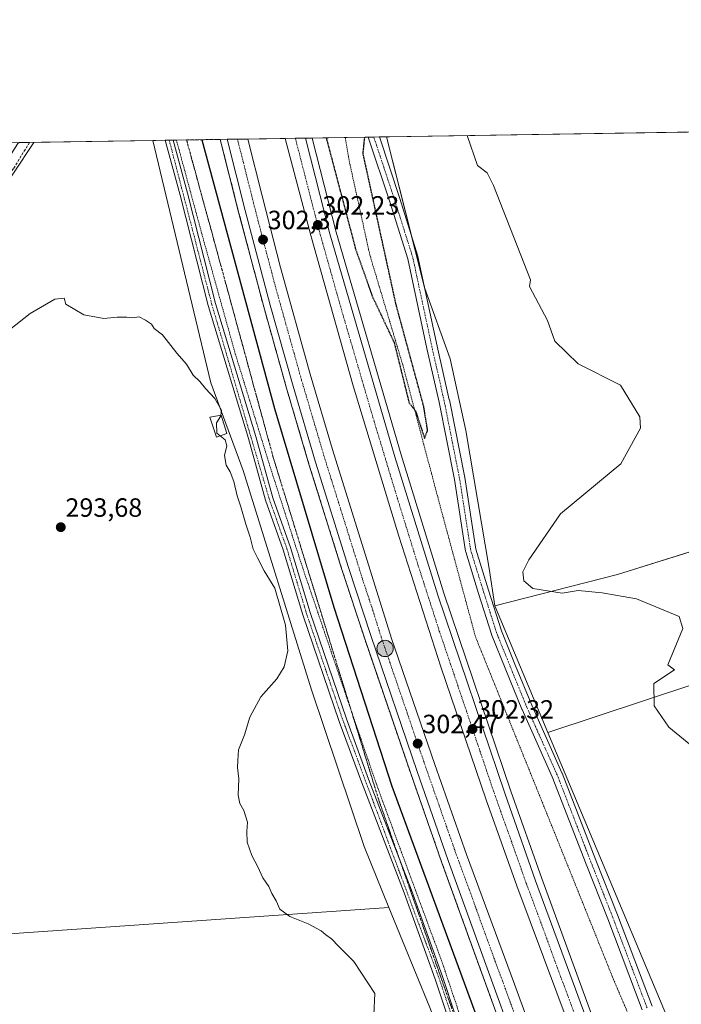
# Model space of a CAD drawing. Units: metres. Extents: x 608307 to 611782, y 4673750 to 4676117.
# Drawn here: x 608764 to 609015, y 4675743 to 4676117 of the extents above; entities that cross this region are included whole.
import ezdxf
from ezdxf.enums import TextEntityAlignment as Align

# ---------------------------------------------------------------- set-up
doc = ezdxf.new("R2010")
doc.units = ezdxf.units.M
doc.header["$MEASUREMENT"] = 0
for name, pattern in [('TRAZO_Y_PUNTO', [1, 0.5, -0.25, 0, -0.25]), ('TRAZOS', [0.75, 0.5, -0.25]), ('TRAZOS2', [0.375, 0.25, -0.125]), ('TRAZOSX2', [1.5, 1, -0.5])]:
    doc.linetypes.add(name, pattern=pattern)
for name, color, linetype, lineweight in [('Alambrada', 19, 'TRAZOS', 0), ('Arcén (en calzada doble)', 9, 'Continuous', 13), ('Carretera de calzada doble', 1, 'Continuous', 13), ('Carretera de calzada doble Cxs', 1, 'Continuous', 13), ('Carretera de calzada doble eje', 1, 'TRAZO_Y_PUNTO', 0), ('Carátula', 7, 'Continuous', 5), ('Comarca CxS', 133, 'Continuous', 0), ('Comunidad Autónoma CxS', 142, 'Continuous', 0), ('Corriente artificial lineal', 5, 'TRAZOSX2', 13), ('Cultivos herbáceos CxS', 92, 'Continuous', 0), ('Cultivos leñosos', 92, 'Continuous', 0), ('Cultivos leñosos CxS', 92, 'Continuous', 0), ('Curva de nivel maestra', 36, 'Continuous', 30), ('Curva de nivel maestra depresión', 36, 'TRAZOS2', 30), ('Curva de nivel normal', 36, 'Continuous', 0), ('Edificación ligera', 1, 'Continuous', 0), ('Edificación ligera Cxs', 1, 'Continuous', 0), ('Municipio CxS', 142, 'Continuous', 0), ('Núcleo urbano', 19, 'Continuous', 0), ('Núcleo urbano CxS', 19, 'Continuous', 0), ('Pista no pavimentada', 254, 'Continuous', 13), ('Pista no pavimentada Cxs', 254, 'Continuous', 0), ('Pista pavimentada eje', 135, 'TRAZO_Y_PUNTO', 0), ('Provincia CxS', 1, 'Continuous', 0), ('Punto de cota en terreno', 7, 'Continuous', 0), ('Punto kilométrico de carretera', 7, 'Continuous', 0), ('Rótulo de punto de cota en terreno', 19, 'Continuous', 0), ('Talud superficial', 39, 'TRAZOSX2', 0), ('Tendido', 6, 'Continuous', 0)]:
    doc.layers.add(name, color=color, linetype=linetype, lineweight=lineweight)
doc.styles.add('Arial', font='txt', dxfattribs={"height": 0.2})

# ---------------------------------------------------------------- blocks, each defined once
blk = doc.blocks.new('*U157')
at = {"layer": 'Cultivos herbáceos CxS', "color": 92, "linetype": 'Continuous', "lineweight": 0}
blk.add_polyline3d([(608990.93, 4675906.19, 305.81), (608944.42, 4675894.41, 303.49), (608942.22, 4675908.54, 303.45), (608933.44, 4675960.79, 300.99), (608927.43, 4675988.08, 301.84), (608917.77, 4676015.12, 301.72), (608903.3, 4676072.22, 301.1), (609053.66, 4676074.57, 308.26), (609056.25, 4676057.45, 308.98), (609071.06, 4675959.02, 310.46), (609077.33, 4675933.18, 311.71), (608990.93, 4675906.19, 305.81)], close=True, dxfattribs=at)
blk = doc.blocks.new('*U158')
at = {"layer": 'Cultivos herbáceos CxS', "color": 92, "linetype": 'Continuous', "lineweight": 0}
blk.add_polyline3d([(609155.29, 4675554.61, 304.7), (609084.13, 4675547.83, 305.84), (609080.31, 4675558.45, 306.01), (609073.04, 4675575.11, 305.53), (609049, 4675615.81, 302.31), (609042.53, 4675632.46, 300.81), (609034.21, 4675675, 300.09), (609024.55, 4675696.52, 300.23), (609010.17, 4675737.43, 301.61), (608964.57, 4675846.31, 302.3), (609038.61, 4675870.86, 307.98), (609088.36, 4675885.78, 308.79), (609091.7, 4675870.65, 309.51), (609123.32, 4675729.89, 304.36), (609147.13, 4675593.63, 304.91), (609155.29, 4675554.61, 304.7)], close=True, dxfattribs=at)
blk = doc.blocks.new('*U161')
at = {"layer": 'Cultivos leñosos CxS', "color": 92, "linetype": 'Continuous', "lineweight": 0}
blk.add_polyline3d([(609038.61, 4675870.86, 307.98), (608964.57, 4675846.31, 302.3), (608944.42, 4675894.41, 303.49), (608990.93, 4675906.19, 305.81), (609077.33, 4675933.18, 311.71), (609083.76, 4675906.63, 307.52), (609088.36, 4675885.78, 308.79), (609038.61, 4675870.86, 307.98)], close=True, dxfattribs=at)
blk = doc.blocks.new('*U162')
at = {"layer": 'Núcleo urbano CxS', "color": 19, "linetype": 'Continuous', "lineweight": 0}
blk.add_polyline3d([(608919.75, 4675742.02, 296.51), (608904.23, 4675780, 296.87), (608894.81, 4675803.05, 297.01), (608874.83, 4675862.49, 296.06), (608848.94, 4675945.73, 295.23), (608836.69, 4675978.89, 295.11), (608814.67, 4676070.84, 296.09), (608903.3, 4676072.22, 301.1), (608917.77, 4676015.12, 301.72), (608927.43, 4675988.08, 301.84), (608933.44, 4675960.79, 300.99), (608942.22, 4675908.54, 303.45), (608944.42, 4675894.41, 303.49), (608964.57, 4675846.31, 302.3), (609010.17, 4675737.43, 301.61)], dxfattribs=at)
blk = doc.blocks.new('5PATER')
at = {"layer": 'Carátula', "linetype": 'Continuous', "lineweight": 5}
h = blk.add_hatch(color=250, dxfattribs=at)
edge = h.paths.add_edge_path()
edge.add_ellipse((0, 0.01), major_axis=(-1.33, -1.34), ratio=0.999422, start_angle=0, end_angle=360)
blk = doc.blocks.new('5HITCA')
at = {"layer": 'Carátula', "linetype": 'Continuous', "lineweight": 5}
h = blk.add_hatch(color=1, dxfattribs=at)
edge = h.paths.add_edge_path()
edge.add_arc((0, 0), 3.1, 0.0011, 360.0011)
at = {"layer": 'Carátula', "color": 250, "linetype": 'Continuous', "lineweight": 5}
blk.add_circle((0, 0, 0), 3.1, dxfattribs=at)

msp = doc.modelspace()

# ---------------------------------------------------------------- linework, layer by layer
at = {"layer": 'Alambrada', "color": 19, "linetype": 'TRAZOS', "lineweight": 0}
for points in [[(608823.6, 4676070.98, 296.59), (608833.69, 4676033.78, 296.36), (608845.92, 4675989.97, 296.32), (608858.94, 4675947.76, 296.64), (608870.89, 4675910.59, 296.73), (608886.57, 4675864.4, 297.81), (608899.59, 4675826.43, 298.3), (608911.81, 4675793.25, 298.33), (608924.3, 4675759.53, 297.88), (608936.25, 4675723.96, 297.37)], [(608887.67, 4676071.98, 298.32), (608888.99, 4676063.87, 298.83), (608896.96, 4676027.5, 299.33), (608909.45, 4675985.81, 303.68), (608922.74, 4675935.64, 300.36), (608937.09, 4675882.54, 302.49), (608964.45, 4675814.84, 301.69), (608989.42, 4675752.72, 300.97), (609009.61, 4675705.46, 299.63), (609024.75, 4675663.78, 298.13), (609032.46, 4675633.51, 300.32), (609040.43, 4675612.54, 303.07), (609060.09, 4675578.83, 305.35), (609070.71, 4675559.98, 306.92), (609077.62, 4675528.92, 304.14), (609081.34, 4675506.61, 300.93), (609095.96, 4675467.59, 300.81), (609110.83, 4675447.68, 304.34), (609121.19, 4675418.47, 304.19), (609128.9, 4675392.46, 302.12), (609141.38, 4675356.88, 301.64), (609157.59, 4675323.17, 304.57), (609156.91, 4675300.28, 303.71)]]:
    msp.add_polyline3d(points, dxfattribs=at)
at = {"layer": 'Arcén (en calzada doble)', "color": 9, "linetype": 'Continuous', "lineweight": 13}
for points in [[(608840.21, 4676071.24, 302), (608847.21, 4676043.64, 302.09), (608856.73, 4676007.73, 302.34), (608865.37, 4675976.91, 302.16), (608873.89, 4675948.05, 302.07), (608886.41, 4675908.08, 302.47), (608894.9, 4675882.26, 302.31), (608912.53, 4675830.74, 302.44), (608924.34, 4675796.9, 302.31), (608942.24, 4675747.35, 302.32), (608951.66, 4675721.55, 302.26), (608974.26, 4675664.03, 302.04), (608988.04, 4675627.5, 302), (609002.69, 4675590.54, 301.97), (609013.8, 4675562.61, 301.73), (609035.72, 4675506.48, 301.13), (609048.62, 4675474.28, 301.05), (609063.74, 4675435.35, 300.93), (609102.8, 4675331.31, 300.93), (609118.22, 4675286.94, 300.94)], [(608875.14, 4676071.78, 301.52), (608884.19, 4676036.09, 301.58), (608908.86, 4675951.6, 301.8), (608925.1, 4675899.12, 302), (608950.5, 4675824.11, 301.95), (608962.24, 4675790.94, 301.96), (608981.24, 4675739.18, 301.87), (609018.89, 4675641.18, 301.48), (609033.53, 4675604.48, 301.43), (609043.21, 4675579.09, 301.42), (609083.86, 4675477.25, 300.82), (609109.22, 4675412.01, 300.66), (609131.1, 4675352.71, 300.72), (609137.98, 4675334.7, 300.7), (609149.99, 4675297.89, 300.68)]]:
    msp.add_polyline3d(points, dxfattribs=at)
at = {"layer": 'Carretera de calzada doble', "color": 1, "linetype": 'Continuous', "lineweight": 13}
for points in [[(608842.85, 4676071.28, 302.25), (608850.65, 4676071.4, 302.07)], [(609120.65, 4675287.79, 301.04), (609105.21, 4675332.19, 301.01), (609066.13, 4675436.26, 301.11), (609051, 4675475.22, 301.13), (609038.1, 4675507.42, 301.26), (609016.18, 4675563.55, 301.8), (609005.07, 4675591.49, 301.98), (608990.43, 4675628.42, 302.06), (608976.65, 4675664.95, 302.18), (608954.06, 4675722.46, 302.27), (608944.65, 4675748.22, 302.34), (608926.76, 4675797.76, 302.47), (608914.95, 4675831.58, 302.48), (608897.33, 4675883.08, 302.6), (608888.85, 4675908.86, 302.55), (608876.34, 4675948.8, 302.57), (608867.83, 4675977.62, 302.54), (608859.2, 4676008.4, 302.43), (608849.69, 4676044.28, 302.25), (608842.85, 4676071.28, 302.25)], [(608850.65, 4676071.4, 302.07), (608856.07, 4676049.83, 302.18), (608863.08, 4676022.66, 302.18), (608874.34, 4675982.27, 302.29), (608882.85, 4675953.6, 302.32), (608905.24, 4675881.98, 302.41), (608921.63, 4675834.24, 302.33), (608933.64, 4675800.01, 302.18), (608951.88, 4675750.82, 302.16), (608961.24, 4675725.18, 302.15), (608997.41, 4675630.57, 301.88), (609003.2, 4675616.16, 301.84), (609012.2, 4675593.74, 301.85), (609023.34, 4675566.32, 301.75), (609030.01, 4675548.78, 301.59), (609045.23, 4675508.77, 301.31), (609057.61, 4675477.1, 301.15), (609072.88, 4675439.42, 301.08), (609112.43, 4675334.8, 300.99), (609128.04, 4675290.33, 300.99)], [(608864.92, 4676071.62, 302.06), (608872.51, 4676071.74, 301.92)], [(609140.77, 4675294.72, 301.2), (609128.59, 4675331.35, 301.1), (609121.76, 4675349.2, 301.13), (609099.9, 4675408.43, 301.12), (609084.27, 4675449.47, 301.19), (609074.52, 4675473.71, 301.2), (609058.03, 4675516.3, 301.44), (609042.39, 4675554.67, 301.69), (609033.92, 4675575.44, 301.78), (609016.05, 4675621.57, 301.88), (608988.2, 4675693.43, 302.06), (608952.78, 4675788.15, 302.25), (608941.09, 4675820.78, 302.27), (608923.96, 4675871.25, 302.34), (608907.99, 4675920.72, 302.41), (608890.67, 4675977.85, 302.39), (608874.58, 4676034.82, 302.19), (608864.92, 4676071.62, 302.06)], [(608872.51, 4676071.74, 301.92), (608881.8, 4676035.44, 302.11), (608906.49, 4675950.89, 302.33), (608922.75, 4675898.35, 302.24), (608948.16, 4675823.3, 302.14), (608959.91, 4675790.1, 302.14), (608978.92, 4675738.31, 302.01), (609016.58, 4675640.28, 301.79), (609031.22, 4675603.58, 301.72), (609040.9, 4675578.19, 301.65), (609081.55, 4675476.35, 301.1), (609106.91, 4675411.13, 300.98), (609128.78, 4675351.84, 300.9), (609135.65, 4675333.87, 300.94), (609147.87, 4675297.16, 301)]]:
    msp.add_polyline3d(points, dxfattribs=at)
at = {"layer": 'Carretera de calzada doble Cxs', "color": 1, "linetype": 'Continuous', "lineweight": 13}
for points in [[(608954.06, 4675722.46, 302.27), (608944.65, 4675748.22, 302.34), (608926.76, 4675797.76, 302.47), (608914.95, 4675831.58, 302.48), (608897.33, 4675883.08, 302.6), (608888.85, 4675908.86, 302.55), (608876.34, 4675948.8, 302.57), (608867.83, 4675977.62, 302.54), (608859.2, 4676008.4, 302.43), (608849.69, 4676044.28, 302.25), (608842.85, 4676071.28, 302.25), (608850.65, 4676071.4, 302.07), (608856.07, 4676049.83, 302.18), (608863.08, 4676022.66, 302.18), (608874.34, 4675982.27, 302.29), (608882.85, 4675953.6, 302.32), (608905.24, 4675881.98, 302.41), (608921.63, 4675834.24, 302.33), (608933.64, 4675800.01, 302.18), (608951.88, 4675750.82, 302.16), (608961.24, 4675725.18, 302.15)], [(608988.2, 4675693.43, 302.06), (608952.78, 4675788.15, 302.25), (608941.09, 4675820.78, 302.27), (608923.96, 4675871.25, 302.34), (608907.99, 4675920.72, 302.41), (608890.67, 4675977.85, 302.39), (608874.58, 4676034.82, 302.19), (608864.92, 4676071.62, 302.06), (608872.51, 4676071.74, 301.92), (608881.8, 4676035.44, 302.11), (608906.49, 4675950.89, 302.33), (608922.75, 4675898.35, 302.24), (608948.16, 4675823.3, 302.14), (608959.91, 4675790.1, 302.14), (608978.92, 4675738.31, 302.01)]]:
    msp.add_polyline3d(points, dxfattribs=at)
at = {"layer": 'Carretera de calzada doble eje', "color": 1, "linetype": 'TRAZO_Y_PUNTO', "lineweight": 0}
for points in [[(608846.75, 4676071.34, 302.21), (608848.99, 4676062.51, 302.25), (608852.88, 4676047.05, 302.3), (608856.38, 4676033.47, 302.37), (608861.14, 4676015.53, 302.42), (608863.95, 4676005.43, 302.46), (608868.27, 4675990.04, 302.51), (608871.08, 4675979.94, 302.5), (608873.21, 4675972.78, 302.52), (608879.59, 4675951.2, 302.55), (608882.39, 4675942.25, 302.55), (608888.65, 4675922.28, 302.55), (608891.45, 4675913.32, 302.53), (608894.25, 4675904.37, 302.54), (608898.49, 4675891.48, 302.54), (608901.28, 4675882.53, 302.53), (608905.38, 4675870.6, 302.5), (608914.19, 4675844.85, 302.46), (608918.29, 4675832.91, 302.45), (608921.29, 4675824.35, 302.42), (608927.2, 4675807.44, 302.43), (608930.2, 4675798.89, 302.4), (608934.76, 4675786.59, 302.4), (608943.7, 4675761.82, 302.34), (608948.26, 4675749.52, 302.3), (608952.95, 4675736.7, 302.28)], [(608974.7, 4675739.55, 302.15), (608970.28, 4675751.39, 302.18), (608960.77, 4675777.28, 302.2), (608956.34, 4675789.12, 302.25), (608950.47, 4675805.72, 302.25), (608944.63, 4675822.04, 302.28), (608940.34, 4675834.66, 302.3), (608927.64, 4675872.18, 302.36), (608923.35, 4675884.8, 302.37), (608919.36, 4675897.17, 302.39), (608915.37, 4675909.53, 302.39), (608907.24, 4675935.8, 302.42), (608902.91, 4675950.09, 302.41), (608898.58, 4675964.37, 302.41), (608886.23, 4676006.64, 302.33), (608882.21, 4676020.89, 302.29), (608878.19, 4676035.13, 302.25), (608874.61, 4676048.74, 302.18), (608868.74, 4676071.68, 302.12)]]:
    msp.add_polyline3d(points, dxfattribs=at)
at = {"layer": 'Comarca CxS', "color": 133, "linetype": 'Continuous', "lineweight": 0}
msp.add_polyline3d([(608342.61, 4673749.78, 266.29), (608307.02, 4676062.9, 287.4), (611180.82, 4676107.82, 347.51)], dxfattribs=at)
at = {"layer": 'Comunidad Autónoma CxS', "color": 142, "linetype": 'Continuous', "lineweight": 0}
msp.add_polyline3d([(609398.38, 4673766.28, 264.66), (608342.61, 4673749.78, 266.29), (608307.02, 4676062.9, 287.4), (611180.82, 4676107.82, 347.51), (611745.48, 4676116.65, 364.47), (611782.2, 4673803.54, 374.02), (609398.38, 4673766.28, 264.66)], close=True, dxfattribs=at)
at = {"layer": 'Corriente artificial lineal', "color": 5, "linetype": 'TRAZOSX2', "lineweight": 13}
msp.add_polyline3d([(608767.84, 4676070.1, 295.85), (608761.82, 4676060.24, 295.95), (608746.74, 4676039.07, 295.45), (608736.95, 4676021.08, 295.16), (608719.75, 4675997.53, 294.31), (608697.52, 4675967.63, 293.79), (608649.63, 4675896.46, 292.21), (608620.27, 4675855.18, 291.04), (608596.72, 4675819.73, 289.91), (608582.43, 4675796.98, 289.47), (608549.89, 4675750.41, 288.28), (608512.58, 4675698.02, 287.2), (608475.54, 4675645.37, 286.57), (608417.86, 4675565.99, 285.39), (608386.64, 4675519.96, 284.94), (608375.79, 4675501.17, 284.9), (608348.8, 4675452.49, 284.79), (608327.9, 4675414.92, 284.53), (608317.28, 4675396.22, 284.49)], dxfattribs=at)
at = {"layer": 'Cultivos herbáceos CxS', "color": 92, "linetype": 'Continuous', "lineweight": 0}
for points in [[(608903.3, 4676072.22, 301.1), (609045.39, 4676074.44, 308.44), (609053.66, 4676074.57, 308.26)], [(608763.42, 4676069.67, 296.49), (608723.2, 4676006.31, 294.91), (608703.77, 4675976.04, 293.86), (608666.81, 4675918.45, 292.67), (608666.87, 4675917.63, 292.7), (608667.73, 4675906.43, 292.62), (608746.01, 4675791.07, 291.49), (608760.31, 4675770, 291.47), (608904.23, 4675780, 296.87)], [(608944.42, 4675894.41, 303.49), (608942.22, 4675908.54, 303.45), (608933.44, 4675960.79, 300.99), (608927.43, 4675988.08, 301.84), (608917.77, 4676015.12, 301.72), (608917.71, 4676015.34, 301.71), (608912.9, 4676034.32, 301.66), (608903.3, 4676072.22, 301.1)], [(609077.33, 4675933.18, 311.71), (609067.77, 4675930.2, 311.05), (608990.93, 4675906.19, 305.81), (608944.42, 4675894.41, 303.49)], [(608964.57, 4675846.31, 302.3), (609038.61, 4675870.86, 307.98), (609077.21, 4675882.44, 310.43), (609088.36, 4675885.78, 308.79)], [(609084.13, 4675547.83, 305.84), (609080.31, 4675558.45, 306.01), (609073.04, 4675575.11, 305.53), (609049, 4675615.81, 302.31), (609042.53, 4675632.46, 300.81), (609034.21, 4675675, 300.09), (609024.55, 4675696.52, 300.23), (609010.17, 4675737.43, 301.61), (608964.57, 4675846.31, 302.3)], [(608760.31, 4675770, 291.47), (608904.23, 4675780, 296.87), (608919.75, 4675742.02, 296.51)], [(608904.23, 4675780, 296.87), (608919.75, 4675742.02, 296.51), (608944.11, 4675677.1, 295.56)]]:
    msp.add_polyline3d(points, dxfattribs=at)
at = {"layer": 'Cultivos leñosos', "color": 92, "linetype": 'Continuous', "lineweight": 0}
for points in [[(608763.42, 4676069.67, 296.49), (608723.2, 4676006.31, 294.91), (608703.77, 4675976.04, 293.86), (608666.81, 4675918.45, 292.67), (608666.87, 4675917.63, 292.7), (608667.73, 4675906.43, 292.62), (608746.01, 4675791.07, 291.49), (608760.31, 4675770, 291.47), (608904.23, 4675780, 296.87)], [(608763.97, 4676070.04, 296.41), (608767.84, 4676070.1, 295.85), (608814.67, 4676070.84, 296.09)], [(608814.67, 4676070.84, 296.09), (608836.69, 4675978.89, 295.11), (608848.94, 4675945.73, 295.23), (608874.83, 4675862.49, 296.06), (608894.81, 4675803.05, 297.01), (608904.23, 4675780, 296.87)], [(609077.33, 4675933.18, 311.71), (609067.77, 4675930.2, 311.05), (608990.93, 4675906.19, 305.81), (608944.42, 4675894.41, 303.49)], [(608964.57, 4675846.31, 302.3), (608944.42, 4675894.41, 303.49)], [(608964.57, 4675846.31, 302.3), (609038.61, 4675870.86, 307.98), (609077.21, 4675882.44, 310.43), (609088.36, 4675885.78, 308.79)]]:
    msp.add_polyline3d(points, dxfattribs=at)
at = {"layer": 'Cultivos leñosos CxS', "color": 92, "linetype": 'Continuous', "lineweight": 0}
msp.add_polyline3d([(608904.23, 4675780, 296.87), (608760.31, 4675770, 291.47), (608746.01, 4675791.07, 291.49), (608667.73, 4675906.43, 292.62), (608666.87, 4675917.63, 292.7), (608666.81, 4675918.45, 292.67), (608723.21, 4676006.31, 294.91), (608763.42, 4676069.67, 296.49), (608763.97, 4676070.04, 296.41), (608814.67, 4676070.84, 296.09), (608836.69, 4675978.89, 295.11), (608848.94, 4675945.73, 295.23), (608874.83, 4675862.49, 296.06), (608894.81, 4675803.05, 297.01), (608904.23, 4675780, 296.87)], close=True, dxfattribs=at)
at = {"layer": 'Curva de nivel maestra', "color": 36, "linetype": 'Continuous', "lineweight": 30}
msp.add_polyline3d([(608833.2, 4676071.13, 300), (608860.86, 4675969.17, 300), (608883.37, 4675893.87, 300), (608905.39, 4675826, 300), (608937.66, 4675738, 300)], dxfattribs=at)
at = {"layer": 'Curva de nivel maestra depresión', "color": 36, "linetype": 'TRAZOS2', "lineweight": 30}
msp.add_polyline3d([(608880.43, 4676071.86, 300), (608891.48, 4676030, 300), (608897.86, 4676011.86, 300), (608906.21, 4675994.21, 300), (608911.89, 4675971.26, 300), (608914.32, 4675968.33, 300), (608917.77, 4675957.84, 300), (608918.91, 4675960.91, 300), (608917.44, 4675970, 300), (608906.94, 4676008.66, 300), (608894.43, 4676065.9, 300), (608895.07, 4676072.09, 300)], dxfattribs=at)
at = {"layer": 'Curva de nivel normal', "color": 36, "linetype": 'Continuous', "lineweight": 0}
for points in [[(608933.9, 4676072.7, 305), (608937.84, 4676061.34, 305), (608941.51, 4676058.55, 305), (608943.85, 4676053.79, 305), (608957.91, 4676018, 305), (608957.54, 4676015.52, 305), (608964.42, 4676002.58, 305), (608967.13, 4675994.76, 305), (608976, 4675986.12, 305), (608992.07, 4675978.07, 305), (608999.41, 4675966, 305), (608999.72, 4675961.73, 305), (608992.25, 4675948.2, 305), (608969.29, 4675929.25, 305), (608957.31, 4675911.76, 305), (608955.1, 4675907.24, 305), (608955.41, 4675903.89, 305), (608958.85, 4675900.88, 305), (608970, 4675899.21, 305), (608976, 4675900.19, 305), (608985.16, 4675899.34, 305), (608998.2, 4675896.96, 305), (609014.34, 4675890.34, 305), (609015.78, 4675885.75, 305), (609010, 4675872, 305), (609012.65, 4675870.03, 305), (609004.8, 4675864.91, 305), (609004.9, 4675856.43, 305), (609010.48, 4675848.29, 305), (609028.58, 4675833.5, 305)], [(608840.42, 4675966.61, 295), (608840.69, 4675968.61, 295), (608838.18, 4675972.98, 295), (608834.63, 4675976.76, 295), (608832.49, 4675979.42, 295), (608829.9, 4675981.9, 295), (608827.4, 4675986, 295), (608823.74, 4675990.2, 295), (608818.31, 4675997.1, 295), (608815.1, 4675999.56, 295), (608814.1, 4676001.23, 295), (608811.88, 4676002.67, 295), (608809.48, 4676003.94, 295), (608806.84, 4676003.64, 295), (608804.73, 4676003.86, 295), (608801.1, 4676003.84, 295), (608796.01, 4676003.36, 295), (608788.47, 4676004.72, 295), (608781.68, 4676008.8, 295), (608780.95, 4676011.1, 295), (608777.52, 4676010.67, 295), (608768.15, 4676005.28, 295), (608760.26, 4675999.07, 295)], [(608840.42, 4675966.61, 295), (608840.35, 4675966.12, 295), (608838.81, 4675963.71, 295), (608838.97, 4675959.83, 295), (608840.23, 4675958.85, 295)], [(608840.23, 4675958.85, 295), (608842.14, 4675957.36, 295), (608842.68, 4675955.03, 295), (608841.88, 4675951.36, 295), (608842.42, 4675947.69, 295), (608843.98, 4675945.15, 295), (608845.32, 4675941.54, 295), (608846.6, 4675936.07, 295), (608848.09, 4675931.9, 295), (608849.9, 4675925.37, 295), (608851.53, 4675920.34, 295), (608852.7, 4675915.84, 295), (608854.37, 4675912.51, 295), (608856.88, 4675907.66, 295), (608860.9, 4675901.04, 295), (608864.97, 4675886.97, 295), (608865.82, 4675877.34, 295), (608864.49, 4675871.27, 295), (608861.66, 4675866.71, 295), (608855.68, 4675859.82, 295), (608851.48, 4675852.1, 295), (608849.43, 4675845.45, 295), (608847.19, 4675839.71, 295), (608846.95, 4675835.71, 295), (608846.82, 4675833.05, 295), (608847.24, 4675828.76, 295), (608847.04, 4675822.55, 295), (608847.63, 4675819.42, 295), (608849.14, 4675816.78, 295), (608850.54, 4675812.27, 295), (608850.32, 4675808.81, 295), (608850.5, 4675804.73, 295), (608852.19, 4675799.65, 295), (608854.43, 4675795.32, 295), (608856.4, 4675791.22, 295), (608858.6, 4675787.91, 295), (608859.86, 4675785.3, 295), (608861.46, 4675782.44, 295), (608862.84, 4675779.33, 295), (608866.69, 4675776.51, 295), (608873.59, 4675773.74, 295), (608876.84, 4675771.99, 295), (608878.56, 4675771.11, 295), (608880.3, 4675769.55, 295), (608882.48, 4675768.04, 295), (608885.16, 4675765.15, 295), (608890.93, 4675759.42, 295), (608898.82, 4675747.39, 295), (608898.45, 4675739.22, 295)]]:
    msp.add_polyline3d(points, dxfattribs=at)
at = {"layer": 'Edificación ligera', "color": 1, "linetype": 'Continuous', "lineweight": 0}
msp.add_polyline3d([(608842.71, 4675959.71, 297.16), (608838.76, 4675958.33, 298.13), (608836.32, 4675965.92, 295.55), (608840.62, 4675966.64, 296.75), (608842.71, 4675959.71, 297.16)], dxfattribs=at)
at = {"layer": 'Edificación ligera Cxs', "color": 1, "linetype": 'Continuous', "lineweight": 0}
msp.add_polyline3d([(608842.71, 4675959.71, 297.16), (608838.76, 4675958.33, 298.13), (608836.32, 4675965.92, 295.55), (608840.62, 4675966.64, 296.75), (608842.71, 4675959.71, 297.16)], close=True, dxfattribs=at)
at = {"layer": 'Municipio CxS', "color": 142, "linetype": 'Continuous', "lineweight": 0}
msp.add_polyline3d([(608342.61, 4673749.78, 266.29), (608307.02, 4676062.9, 287.4), (611180.82, 4676107.82, 347.51)], dxfattribs=at)
at = {"layer": 'Núcleo urbano', "color": 19, "linetype": 'Continuous', "lineweight": 0}
for points in [[(608814.67, 4676070.84, 296.09), (608819.38, 4676070.91, 296.21), (608820.88, 4676070.93, 296.25), (608822.37, 4676070.96, 296.38), (608823.6, 4676070.98, 296.54), (608840.21, 4676071.24, 302), (608842.85, 4676071.28, 302.25), (608846.75, 4676071.34, 302.21), (608850.65, 4676071.4, 302.07), (608864.91, 4676071.62, 302.06), (608868.74, 4676071.68, 302.12), (608872.51, 4676071.74, 301.92), (608875.14, 4676071.78, 301.52), (608887.67, 4676071.98, 298.73), (608896.39, 4676072.11, 300.19), (608898.49, 4676072.15, 300.35), (608900.58, 4676072.18, 300.49), (608903.3, 4676072.22, 301.1)], [(608814.67, 4676070.84, 296.09), (608836.69, 4675978.89, 295.11), (608848.94, 4675945.73, 295.23), (608874.83, 4675862.49, 296.06), (608894.81, 4675803.05, 297.01), (608904.23, 4675780, 296.87)], [(608944.42, 4675894.41, 303.49), (608942.22, 4675908.54, 303.45), (608933.44, 4675960.79, 300.99), (608927.43, 4675988.08, 301.84), (608917.77, 4676015.12, 301.72), (608917.71, 4676015.34, 301.71), (608912.9, 4676034.32, 301.66), (608903.3, 4676072.22, 301.1)], [(608964.57, 4675846.31, 302.3), (608944.42, 4675894.41, 303.49)], [(609084.13, 4675547.83, 305.84), (609080.31, 4675558.45, 306.01), (609073.04, 4675575.11, 305.53), (609049, 4675615.81, 302.31), (609042.53, 4675632.46, 300.81), (609034.21, 4675675, 300.09), (609024.55, 4675696.52, 300.23), (609010.17, 4675737.43, 301.61), (608964.57, 4675846.31, 302.3)], [(608904.23, 4675780, 296.87), (608919.75, 4675742.02, 296.51), (608944.11, 4675677.1, 295.56)]]:
    msp.add_polyline3d(points, dxfattribs=at)
at = {"layer": 'Pista no pavimentada', "color": 254, "linetype": 'Continuous', "lineweight": 13}
for points in [[(608819.38, 4676070.91, 296.21), (608822.37, 4676070.96, 296.38)], [(608930.94, 4675725.33, 296.62), (608921.83, 4675752.81, 296.95), (608910.06, 4675785.47, 297.34), (608893.76, 4675827.64, 297.45), (608885.39, 4675850.49, 296.92), (608871.61, 4675890.9, 295.53), (608864.12, 4675915.56, 295.53), (608857.43, 4675934.44, 295.52), (608850.92, 4675957.78, 295.49), (608835.63, 4676008.26, 295.59), (608824.96, 4676050.12, 295.84), (608819.38, 4676070.91, 296.21)], [(608822.37, 4676070.96, 296.38), (608827.76, 4676050.85, 296.06), (608838.42, 4676009.03, 295.87), (608853.7, 4675958.59, 295.96), (608860.19, 4675935.32, 295.7), (608866.87, 4675916.47, 295.77), (608874.37, 4675891.79, 295.96), (608888.12, 4675851.45, 297.22), (608896.47, 4675828.65, 297.57), (608912.77, 4675786.48, 297.69), (608924.57, 4675753.76, 297.41), (608933.68, 4675726.27, 297.09)], [(608896.39, 4676072.11, 300.19), (608900.59, 4676072.18, 300.49)], [(609000.33, 4675741.15, 301.72), (608987.24, 4675775.66, 302.28), (608979.04, 4675796.43, 302.36), (608966.22, 4675829.46, 302.18), (608954.73, 4675855.07, 302.21), (608954.7, 4675855.14, 302.21), (608948.62, 4675870.09, 302.5), (608943.19, 4675883.45, 303.06), (608943.17, 4675883.52, 303.06), (608943.14, 4675883.6, 303.06), (608938.24, 4675899.08, 303.11), (608933.35, 4675914.83, 302.26), (608933.28, 4675915.1, 302.24), (608929.05, 4675942.33, 300.97), (608923.25, 4675971.63, 301.32), (608918.62, 4675991.99, 301.68), (608911.36, 4676025.91, 301.72), (608904.52, 4676047.63, 301.42), (608896.39, 4676072.11, 300.19)], [(608900.59, 4676072.18, 300.49), (608908.32, 4676048.86, 301.58), (608915.2, 4676027.02, 301.7), (608915.25, 4676026.83, 301.7), (608922.53, 4675992.85, 301.89), (608927.15, 4675972.49, 301.41), (608927.17, 4675972.43, 301.41), (608932.99, 4675943.06, 301.25), (608933, 4675943, 301.25), (608937.21, 4675915.88, 302.69), (608942.06, 4675900.28, 303.3), (608946.93, 4675884.88, 303.23), (608952.32, 4675871.59, 302.73), (608958.4, 4675856.68, 302.33), (608969.89, 4675831.05, 302.26), (608969.93, 4675830.95, 302.26), (608982.76, 4675797.88, 302.66), (608990.97, 4675777.11, 302.6), (609004.07, 4675742.56, 301.99)]]:
    msp.add_polyline3d(points, dxfattribs=at)
at = {"layer": 'Pista no pavimentada Cxs', "color": 254, "linetype": 'Continuous', "lineweight": 0}
for points in [[(608930.94, 4675725.33, 296.62), (608921.83, 4675752.81, 296.95), (608910.06, 4675785.47, 297.34), (608893.76, 4675827.64, 297.45), (608885.39, 4675850.49, 296.92), (608871.61, 4675890.9, 295.53), (608864.12, 4675915.56, 295.53), (608857.43, 4675934.44, 295.52), (608850.92, 4675957.78, 295.49), (608835.63, 4676008.26, 295.59), (608824.96, 4676050.12, 295.84), (608819.38, 4676070.91, 296.21), (608822.37, 4676070.96, 296.38), (608827.76, 4676050.85, 296.06), (608838.42, 4676009.03, 295.87), (608853.7, 4675958.59, 295.96), (608860.19, 4675935.32, 295.7), (608866.87, 4675916.47, 295.77), (608874.37, 4675891.79, 295.96), (608888.12, 4675851.45, 297.22), (608896.47, 4675828.65, 297.57), (608912.77, 4675786.48, 297.69), (608924.57, 4675753.76, 297.41), (608933.68, 4675726.27, 297.09)], [(609000.33, 4675741.15, 301.72), (608987.24, 4675775.66, 302.28), (608979.04, 4675796.43, 302.36), (608966.22, 4675829.46, 302.18), (608954.73, 4675855.07, 302.21), (608954.7, 4675855.14, 302.21), (608948.62, 4675870.09, 302.5), (608943.19, 4675883.45, 303.06), (608943.17, 4675883.52, 303.06), (608943.14, 4675883.6, 303.06), (608938.24, 4675899.08, 303.11), (608933.35, 4675914.83, 302.26), (608933.28, 4675915.1, 302.24), (608929.05, 4675942.33, 300.97), (608923.25, 4675971.63, 301.32), (608918.62, 4675991.99, 301.68), (608911.36, 4676025.91, 301.72), (608904.52, 4676047.63, 301.42), (608896.39, 4676072.11, 300.19), (608900.59, 4676072.18, 300.49), (608908.32, 4676048.86, 301.58), (608915.2, 4676027.02, 301.7), (608915.25, 4676026.83, 301.7), (608922.53, 4675992.85, 301.89), (608927.15, 4675972.49, 301.41), (608927.17, 4675972.43, 301.41), (608932.99, 4675943.06, 301.25), (608933, 4675943, 301.25), (608937.21, 4675915.88, 302.69), (608942.06, 4675900.28, 303.3), (608946.93, 4675884.88, 303.23), (608952.32, 4675871.59, 302.73), (608958.4, 4675856.68, 302.33), (608969.89, 4675831.05, 302.26), (608969.93, 4675830.95, 302.26), (608982.76, 4675797.88, 302.66), (608990.97, 4675777.11, 302.6), (609004.07, 4675742.56, 301.99)]]:
    msp.add_polyline3d(points, dxfattribs=at)
at = {"layer": 'Pista pavimentada eje', "color": 135, "linetype": 'TRAZO_Y_PUNTO', "lineweight": 0}
for points in [[(608820.88, 4676070.93, 296.25), (608837.03, 4676008.65, 295.7), (608858.81, 4675934.88, 295.6), (608865.5, 4675916.02, 295.6), (608872.99, 4675891.35, 295.74), (608886.76, 4675850.97, 297.02), (608923.2, 4675753.29, 297.17), (608963.06, 4675634.25, 296.96), (608970.31, 4675616.11, 298.15), (608984.58, 4675575.93, 300.41), (608993.14, 4675548.08, 300.59), (608998.59, 4675534.03, 300.05), (609035.35, 4675450.82, 299.6), (609050.35, 4675411.49, 301), (609058.16, 4675389.04, 300.95), (609078.16, 4675340.55, 299.37), (609084.9, 4675327.02, 299.17), (609090.89, 4675313.72, 299.18), (609100.1, 4675302.38, 299.94), (609109.69, 4675284.01, 301.1)], [(609002.2, 4675741.86, 301.97), (608989.1, 4675776.38, 302.45), (608980.9, 4675797.15, 302.56), (608968.07, 4675830.23, 302.22), (608956.56, 4675855.89, 302.27), (608950.47, 4675870.84, 302.63), (608945.05, 4675884.2, 303.12), (608940.15, 4675899.68, 303.15), (608935.26, 4675915.42, 302.47), (608931.02, 4675942.68, 301.24), (608925.2, 4675972.04, 301.38), (608920.57, 4675992.42, 301.81), (608913.3, 4676026.42, 301.71), (608906.42, 4676048.24, 301.5), (608898.49, 4676072.15, 300.35)]]:
    msp.add_polyline3d(points, dxfattribs=at)
at = {"layer": 'Provincia CxS', "color": 1, "linetype": 'Continuous', "lineweight": 0}
msp.add_polyline3d([(609398.38, 4673766.28, 264.66), (608342.61, 4673749.78, 266.29), (608307.02, 4676062.9, 287.4), (611180.82, 4676107.82, 347.51), (611745.48, 4676116.65, 364.47), (611782.2, 4673803.54, 374.02), (609398.38, 4673766.28, 264.66)], close=True, dxfattribs=at)
at = {"layer": 'Talud superficial', "color": 39, "linetype": 'TRAZOSX2', "lineweight": 0}
for points in [[(608927.94, 4675742.09, 297.34), (608927.38, 4675743.66, 297.28), (608926.83, 4675745.23, 297.22), (608926.28, 4675746.8, 297.19), (608925.73, 4675748.38, 297.2), (608925.18, 4675749.95, 297.25), (608924.63, 4675751.52, 297.29), (608924.08, 4675753.1, 297.3), (608923.53, 4675754.67, 297.28), (608922.98, 4675756.24, 297.24), (608922.42, 4675757.81, 297.16), (608921.87, 4675759.38, 297.09), (608921.32, 4675760.95, 297.06), (608920.77, 4675762.53, 297.1), (608920.22, 4675764.1, 297.16), (608919.67, 4675765.67, 297.21), (608919.12, 4675767.25, 297.25), (608918.57, 4675768.82, 297.27), (608918.02, 4675770.39, 297.29), (608917.46, 4675771.96, 297.28), (608916.91, 4675773.53, 297.24), (608916.36, 4675775.1, 297.25), (608915.81, 4675776.68, 297.34), (608915.26, 4675778.25, 297.41), (608914.71, 4675779.82, 297.5), (608914.16, 4675781.4, 297.57), (608913.61, 4675782.97, 297.62), (608913.06, 4675784.54, 297.64), (608912.5, 4675786.11, 297.62), (608911.95, 4675787.68, 297.57), (608911.4, 4675789.25, 297.55), (608910.85, 4675790.83, 297.63), (608910.3, 4675792.4, 297.7), (608909.75, 4675793.97, 297.75), (608909.2, 4675795.55, 297.78), (608908.65, 4675797.12, 297.8), (608908.1, 4675798.69, 297.81), (608907.54, 4675800.26, 297.81), (608906.99, 4675801.83, 297.78), (608906.44, 4675803.4, 297.73), (608905.89, 4675804.98, 297.81), (608905.34, 4675806.55, 297.86), (608904.79, 4675808.12, 297.9), (608904.24, 4675809.7, 297.9), (608903.69, 4675811.27, 297.89), (608903.14, 4675812.84, 297.85), (608902.58, 4675814.41, 297.82), (608902.03, 4675815.98, 297.77), (608901.48, 4675817.55, 297.69), (608900.93, 4675819.13, 297.73), (608900.38, 4675820.7, 297.81), (608899.9, 4675822.25, 297.87), (608899.43, 4675823.79, 297.91), (608898.95, 4675825.34, 297.92), (608898.47, 4675826.89, 297.91), (608898, 4675828.43, 297.88), (608897.52, 4675829.98, 297.83), (608897.04, 4675831.53, 297.75), (608896.57, 4675833.07, 297.64), (608896.09, 4675834.62, 297.67), (608895.61, 4675836.16, 297.72), (608895.14, 4675837.71, 297.76), (608894.66, 4675839.25, 297.79), (608894.18, 4675840.8, 297.82), (608893.71, 4675842.34, 297.8), (608893.23, 4675843.89, 297.76), (608892.75, 4675845.44, 297.73), (608892.28, 4675846.98, 297.7), (608891.8, 4675848.53, 297.66), (608891.32, 4675850.08, 297.62), (608890.85, 4675851.62, 297.61), (608890.37, 4675853.17, 297.59), (608889.89, 4675854.72, 297.6), (608889.42, 4675856.26, 297.61), (608888.94, 4675857.81, 297.59), (608888.46, 4675859.36, 297.55), (608887.99, 4675860.9, 297.5), (608887.51, 4675862.45, 297.43), (608887.03, 4675864, 297.35), (608886.56, 4675865.54, 297.31), (608886.08, 4675867.09, 297.34), (608885.6, 4675868.63, 297.35), (608885.13, 4675870.18, 297.38), (608884.65, 4675871.72, 297.37), (608884.17, 4675873.27, 297.33), (608883.7, 4675874.81, 297.32), (608883.22, 4675876.36, 297.31), (608882.74, 4675877.91, 297.26), (608882.27, 4675879.45, 297.19), (608881.79, 4675881, 297.08), (608881.31, 4675882.55, 297), (608880.84, 4675884.09, 297.03), (608880.36, 4675885.64, 297.1), (608879.89, 4675887.19, 297.14), (608879.41, 4675888.73, 297.14), (608878.94, 4675890.28, 297.14), (608878.46, 4675891.83, 297.12), (608877.99, 4675893.37, 297.09), (608877.51, 4675894.92, 297.06), (608877.03, 4675896.47, 297.03), (608876.56, 4675898.01, 296.99), (608876.08, 4675899.56, 297.01), (608875.6, 4675901.1, 297.01), (608875.13, 4675902.65, 296.99), (608874.65, 4675904.19, 296.96), (608874.17, 4675905.74, 296.94), (608873.7, 4675907.28, 296.91), (608873.22, 4675908.83, 296.88), (608872.74, 4675910.38, 296.88), (608872.27, 4675911.92, 296.86), (608871.79, 4675913.47, 296.84), (608871.31, 4675915.02, 296.86), (608870.84, 4675916.56, 296.91), (608870.36, 4675918.11, 296.94), (608869.88, 4675919.66, 296.99), (608869.41, 4675921.2, 297.04), (608868.93, 4675922.75, 297.06), (608868.45, 4675924.3, 297.07), (608867.98, 4675925.84, 297.05), (608867.5, 4675927.39, 297.01), (608867.02, 4675928.94, 296.97), (608866.55, 4675930.48, 296.93), (608866.07, 4675932.03, 296.96), (608865.59, 4675933.57, 296.96), (608865.12, 4675935.12, 296.94), (608864.64, 4675936.66, 296.92), (608864.16, 4675938.21, 296.89), (608863.69, 4675939.75, 296.91), (608863.21, 4675941.3, 296.92), (608862.73, 4675942.85, 296.92), (608862.26, 4675944.39, 296.91), (608861.78, 4675945.94, 296.89), (608861.3, 4675947.49, 296.9), (608860.83, 4675949.03, 296.95), (608860.35, 4675950.58, 297.01), (608859.92, 4675952.16, 297.07), (608859.49, 4675953.73, 297.11), (608859.06, 4675955.31, 297.13), (608858.63, 4675956.88, 297.15), (608858.2, 4675958.46, 297.15), (608857.77, 4675960.03, 297.11), (608857.34, 4675961.61, 297.06), (608856.91, 4675963.18, 297), (608856.48, 4675964.76, 296.96), (608856.05, 4675966.34, 297.01), (608855.61, 4675967.91, 297.05), (608855.18, 4675969.49, 297.12), (608854.75, 4675971.06, 297.2), (608854.32, 4675972.64, 297.25), (608853.89, 4675974.21, 297.26), (608853.46, 4675975.79, 297.26), (608853.03, 4675977.36, 297.24), (608852.6, 4675978.94, 297.2), (608852.17, 4675980.52, 297.16), (608851.74, 4675982.09, 297.12), (608851.31, 4675983.67, 297.11), (608850.88, 4675985.24, 297.13), (608850.45, 4675986.82, 297.15), (608850.02, 4675988.39, 297.15), (608849.59, 4675989.97, 297.2), (608849.16, 4675991.54, 297.24), (608848.73, 4675993.12, 297.24), (608848.3, 4675994.7, 297.26), (608847.87, 4675996.27, 297.29), (608847.44, 4675997.85, 297.32), (608847.01, 4675999.42, 297.3), (608846.58, 4676001, 297.21), (608846.15, 4676002.57, 297.16), (608845.72, 4676004.15, 297.15), (608845.28, 4676005.72, 297.16), (608844.85, 4676007.3, 297.16), (608844.42, 4676008.88, 297.16), (608843.99, 4676010.45, 297.2), (608843.56, 4676012.03, 297.22), (608843.13, 4676013.6, 297.22), (608842.7, 4676015.18, 297.16), (608842.27, 4676016.75, 297.09), (608841.84, 4676018.33, 297), (608841.41, 4676019.9, 297.05), (608840.98, 4676021.48, 297.16), (608840.55, 4676023.06, 297.23), (608840.12, 4676024.63, 297.24), (608839.69, 4676026.21, 297.23), (608839.26, 4676027.79, 297.21), (608838.83, 4676029.36, 297.2), (608838.4, 4676030.94, 297.19), (608837.97, 4676032.51, 297.17), (608837.54, 4676034.09, 297.13), (608837.11, 4676035.66, 297.06), (608836.68, 4676037.24, 296.98), (608836.25, 4676038.81, 296.97), (608835.82, 4676040.39, 297.06), (608835.39, 4676041.97, 297.12), (608834.95, 4676043.54, 297.16), (608834.52, 4676045.12, 297.15), (608834.09, 4676046.69, 297.14), (608833.66, 4676048.27, 297.11), (608833.23, 4676049.84, 297.15), (608832.8, 4676051.42, 297.2), (608832.37, 4676052.99, 297.21), (608831.94, 4676054.57, 297.18), (608831.51, 4676056.15, 297.13), (608831.08, 4676057.72, 297.16), (608830.65, 4676059.3, 297.2), (608830.22, 4676060.87, 297.25), (608829.79, 4676062.45, 297.29), (608829.36, 4676064.02, 297.33), (608828.93, 4676065.6, 297.35), (608828.5, 4676067.17, 297.33), (608828.07, 4676068.75, 297.3), (608827.76, 4676069.89, 297.3), (608827.45, 4676071.04, 297.3), (608829.27, 4676071.06, 298.04), (608831.1, 4676071.09, 298.77), (608832.92, 4676071.12, 299.58), (608834.74, 4676071.15, 300.41), (608836.57, 4676071.18, 301.23), (608838.39, 4676071.21, 301.62), (608840.22, 4676071.24, 302), (608840.57, 4676069.84, 302.04), (608840.92, 4676068.45, 302.09), (608841.27, 4676067.05, 302.15), (608841.67, 4676065.49, 302.19), (608842.06, 4676063.93, 302.17), (608842.46, 4676062.37, 302.09), (608842.86, 4676060.81, 302.01), (608843.25, 4676059.25, 301.95), (608843.65, 4676057.69, 301.92), (608844.05, 4676056.13, 301.92), (608844.44, 4676054.57, 301.94), (608844.84, 4676053.01, 301.97), (608845.23, 4676051.45, 302.02), (608845.63, 4676049.88, 302.09), (608846.02, 4676048.32, 302.18), (608846.42, 4676046.76, 302.21), (608846.81, 4676045.2, 302.16), (608847.21, 4676043.64, 302.09), (608847.61, 4676042.14, 302.03), (608848, 4676040.65, 301.98), (608848.4, 4676039.15, 301.96), (608848.8, 4676037.65, 301.95), (608849.19, 4676036.16, 301.97), (608849.59, 4676034.66, 302), (608849.99, 4676033.16, 302.04), (608850.38, 4676031.67, 302.06), (608850.78, 4676030.17, 302.13), (608851.18, 4676028.67, 302.23), (608851.57, 4676027.18, 302.28), (608851.97, 4676025.68, 302.22), (608852.37, 4676024.19, 302.17), (608852.76, 4676022.69, 302.12), (608853.16, 4676021.2, 302.08), (608853.56, 4676019.7, 302.05), (608853.95, 4676018.21, 302.05), (608854.35, 4676016.71, 302.04), (608854.75, 4676015.21, 302.07), (608855.14, 4676013.72, 302.12), (608855.54, 4676012.22, 302.16), (608855.94, 4676010.72, 302.23), (608856.33, 4676009.23, 302.34), (608856.73, 4676007.73, 302.34), (608857.14, 4676006.26, 302.26), (608857.55, 4676004.8, 302.2), (608857.96, 4676003.33, 302.15), (608858.37, 4676001.86, 302.09), (608858.79, 4676000.39, 302.05), (608859.2, 4675998.92, 302.05), (608859.61, 4675997.45, 302.05), (608860.02, 4675995.99, 302.08), (608860.43, 4675994.52, 302.14), (608860.84, 4675993.05, 302.24), (608861.26, 4675991.59, 302.35), (608861.67, 4675990.12, 302.41), (608862.08, 4675988.65, 302.38), (608862.49, 4675987.19, 302.28), (608862.9, 4675985.72, 302.19), (608863.31, 4675984.25, 302.13), (608863.73, 4675982.78, 302.09), (608864.14, 4675981.31, 302.07), (608864.55, 4675979.84, 302.08), (608864.96, 4675978.38, 302.13), (608865.37, 4675976.91, 302.16), (608865.78, 4675975.54, 302.22), (608866.18, 4675974.16, 302.31), (608866.59, 4675972.79, 302.38), (608866.99, 4675971.41, 302.36), (608867.4, 4675970.04, 302.34), (608867.8, 4675968.66, 302.33), (608868.21, 4675967.29, 302.26), (608868.61, 4675965.91, 302.2), (608869.02, 4675964.54, 302.17), (608869.43, 4675963.17, 302.17), (608869.83, 4675961.79, 302.17), (608870.24, 4675960.42, 302.21), (608870.65, 4675959.05, 302.27), (608871.05, 4675957.67, 302.34), (608871.46, 4675956.3, 302.41), (608871.86, 4675954.92, 302.37), (608872.27, 4675953.55, 302.32), (608872.67, 4675952.17, 302.22), (608873.08, 4675950.8, 302.14), (608873.48, 4675949.42, 302.09), (608873.89, 4675948.05, 302.07), (608874.35, 4675946.57, 302.08), (608874.82, 4675945.09, 302.12), (608875.28, 4675943.61, 302.22), (608875.74, 4675942.13, 302.33), (608876.21, 4675940.65, 302.47), (608876.67, 4675939.17, 302.58), (608877.13, 4675937.69, 302.51), (608877.6, 4675936.21, 302.42), (608878.06, 4675934.73, 302.35), (608878.52, 4675933.25, 302.3), (608878.99, 4675931.77, 302.22), (608879.45, 4675930.29, 302.19), (608879.92, 4675928.81, 302.21), (608880.38, 4675927.32, 302.25), (608880.85, 4675925.84, 302.34), (608881.31, 4675924.36, 302.48), (608881.78, 4675922.88, 302.5), (608882.24, 4675921.4, 302.41), (608882.7, 4675919.92, 302.34), (608883.17, 4675918.44, 302.29), (608883.63, 4675916.96, 302.21), (608884.09, 4675915.48, 302.17), (608884.56, 4675914, 302.16), (608885.02, 4675912.52, 302.19), (608885.48, 4675911.04, 302.25), (608885.95, 4675909.56, 302.36), (608886.41, 4675908.08, 302.47), (608886.88, 4675906.65, 302.41), (608887.35, 4675905.21, 302.33), (608887.82, 4675903.78, 302.28), (608888.29, 4675902.34, 302.24), (608888.77, 4675900.91, 302.23), (608889.24, 4675899.47, 302.23), (608889.71, 4675898.04, 302.25), (608890.18, 4675896.6, 302.27), (608890.65, 4675895.17, 302.32), (608891.12, 4675893.74, 302.41), (608891.6, 4675892.3, 302.45), (608892.07, 4675890.87, 302.4), (608892.54, 4675889.43, 302.36), (608893.01, 4675888, 302.33), (608893.48, 4675886.56, 302.29), (608893.95, 4675885.13, 302.29), (608894.43, 4675883.69, 302.3), (608894.9, 4675882.26, 302.31), (608895.43, 4675880.7, 302.37), (608895.97, 4675879.14, 302.48), (608896.5, 4675877.58, 302.59), (608897.04, 4675876.02, 302.52), (608897.57, 4675874.45, 302.47), (608898.11, 4675872.89, 302.41), (608898.64, 4675871.33, 302.33), (608899.18, 4675869.77, 302.3), (608899.71, 4675868.21, 302.3), (608900.24, 4675866.65, 302.32), (608900.78, 4675865.09, 302.39), (608901.31, 4675863.53, 302.5), (608901.84, 4675861.97, 302.48), (608902.38, 4675860.4, 302.42), (608902.91, 4675858.84, 302.38), (608903.45, 4675857.28, 302.34), (608903.98, 4675855.72, 302.31), (608904.52, 4675854.16, 302.32), (608905.05, 4675852.6, 302.33), (608905.59, 4675851.03, 302.38), (608906.12, 4675849.47, 302.47), (608906.65, 4675847.91, 302.53), (608907.19, 4675846.35, 302.46), (608907.72, 4675844.79, 302.41), (608908.25, 4675843.23, 302.37), (608908.79, 4675841.67, 302.32), (608909.32, 4675840.11, 302.3), (608909.86, 4675838.55, 302.31), (608910.39, 4675836.98, 302.33), (608910.93, 4675835.42, 302.4), (608911.46, 4675833.86, 302.52), (608912, 4675832.3, 302.48), (608912.53, 4675830.74, 302.44), (608913.02, 4675829.33, 302.41), (608913.52, 4675827.92, 302.37), (608914.01, 4675826.51, 302.33), (608914.5, 4675825.1, 302.31), (608914.99, 4675823.69, 302.32), (608915.48, 4675822.28, 302.34), (608915.97, 4675820.87, 302.39), (608916.47, 4675819.46, 302.49), (608916.96, 4675818.05, 302.48), (608917.45, 4675816.64, 302.45), (608917.94, 4675815.23, 302.42), (608918.43, 4675813.82, 302.4), (608918.92, 4675812.41, 302.37), (608919.42, 4675811, 302.34), (608919.91, 4675809.59, 302.34), (608920.4, 4675808.18, 302.35), (608920.9, 4675806.77, 302.37), (608921.39, 4675805.36, 302.45), (608921.88, 4675803.95, 302.47), (608922.37, 4675802.54, 302.44), (608922.86, 4675801.13, 302.4), (608923.35, 4675799.72, 302.37), (608923.85, 4675798.31, 302.35), (608924.34, 4675796.9, 302.31), (608924.88, 4675795.4, 302.31), (608925.43, 4675793.9, 302.34), (608925.97, 4675792.4, 302.38), (608926.51, 4675790.9, 302.45), (608927.05, 4675789.39, 302.43), (608927.59, 4675787.89, 302.41), (608928.13, 4675786.39, 302.37), (608928.68, 4675784.89, 302.34), (608929.22, 4675783.39, 302.32), (608929.76, 4675781.89, 302.29), (608930.31, 4675780.38, 302.3), (608930.85, 4675778.88, 302.35), (608931.39, 4675777.38, 302.41), (608931.94, 4675775.88, 302.4), (608932.48, 4675774.38, 302.38), (608933.02, 4675772.88, 302.34), (608933.56, 4675771.37, 302.28), (608934.1, 4675769.87, 302.24), (608934.64, 4675768.37, 302.24), (608935.19, 4675766.87, 302.24), (608935.73, 4675765.37, 302.28), (608936.27, 4675763.87, 302.36), (608936.82, 4675762.36, 302.37), (608937.36, 4675760.86, 302.32), (608937.9, 4675759.36, 302.29), (608938.45, 4675757.86, 302.25), (608938.99, 4675756.36, 302.21), (608939.53, 4675754.86, 302.2), (608940.07, 4675753.35, 302.22), (608940.61, 4675751.85, 302.24), (608941.15, 4675750.35, 302.31), (608941.7, 4675748.85, 302.36), (608942.24, 4675747.35, 302.32), (608942.76, 4675745.92, 302.28), (608943.29, 4675744.48, 302.25), (608943.81, 4675743.05, 302.23)], [(608827.45, 4676071.04, 301.28), (608829.36, 4676064.02, 301.28), (608830.65, 4676059.3, 301.28), (608833.23, 4676049.84, 301.28), (608834.52, 4676045.12, 301.28), (608835.82, 4676040.39, 301.28), (608837.11, 4676035.66, 301.28), (608838.4, 4676030.94, 301.28), (608842.27, 4676016.75, 301.28), (608843.56, 4676012.03, 301.28), (608844.85, 4676007.3, 301.28), (608846.15, 4676002.57, 301.28), (608847.44, 4675997.85, 301.28), (608850.02, 4675988.39, 301.28), (608851.31, 4675983.67, 301.28), (608853.89, 4675974.21, 301.28), (608855.18, 4675969.49, 301.28), (608856.48, 4675964.76, 301.28), (608860.35, 4675950.58, 301.28), (608864.64, 4675936.66, 301.28), (608866.07, 4675932.03, 301.28), (608874.65, 4675904.19, 301.28), (608876.08, 4675899.56, 301.28), (608878.94, 4675890.28, 301.28), (608880.36, 4675885.64, 301.28), (608884.65, 4675871.72, 301.28), (608886.08, 4675867.09, 301.28), (608894.66, 4675839.25, 301.28), (608896.09, 4675834.62, 301.28), (608900.38, 4675820.7, 301.28), (608902.03, 4675815.98, 301.28), (608903.69, 4675811.27, 301.28), (608906.99, 4675801.83, 301.28), (608908.65, 4675797.12, 301.28), (608911.95, 4675787.68, 301.28), (608913.61, 4675782.97, 301.28), (608916.91, 4675773.53, 301.28), (608918.57, 4675768.82, 301.28), (608921.87, 4675759.38, 301.28), (608923.53, 4675754.67, 301.28), (608926.83, 4675745.23, 301.28)], [(608840.22, 4676071.24, 301.28), (608841.27, 4676067.05, 301.28), (608844.84, 4676053.01, 301.28), (608846.02, 4676048.32, 301.28), (608847.21, 4676043.64, 301.28), (608851.97, 4676025.68, 301.28), (608853.16, 4676021.2, 301.28), (608856.73, 4676007.73, 301.28), (608857.96, 4676003.33, 301.28), (608859.2, 4675998.92, 301.28), (608860.43, 4675994.52, 301.28), (608861.67, 4675990.12, 301.28), (608862.9, 4675985.72, 301.28), (608864.14, 4675981.31, 301.28), (608865.37, 4675976.91, 301.28), (608866.59, 4675972.79, 301.28), (608867.8, 4675968.66, 301.28), (608871.46, 4675956.3, 301.28), (608872.67, 4675952.17, 301.28), (608873.89, 4675948.05, 301.28), (608879.45, 4675930.29, 301.28), (608880.85, 4675925.84, 301.28), (608886.41, 4675908.08, 301.28), (608887.82, 4675903.78, 301.28), (608889.24, 4675899.47, 301.28), (608890.65, 4675895.17, 301.28), (608892.07, 4675890.87, 301.28), (608893.48, 4675886.56, 301.28), (608894.9, 4675882.26, 301.28), (608896.5, 4675877.58, 301.28), (608898.11, 4675872.89, 301.28), (608901.31, 4675863.53, 301.28), (608902.91, 4675858.84, 301.28), (608904.52, 4675854.16, 301.28), (608906.12, 4675849.47, 301.28), (608909.32, 4675840.11, 301.28), (608910.93, 4675835.42, 301.28), (608912.53, 4675830.74, 301.28), (608914.01, 4675826.51, 301.28), (608915.48, 4675822.28, 301.28), (608916.96, 4675818.05, 301.28), (608918.43, 4675813.82, 301.28), (608921.39, 4675805.36, 301.28), (608922.86, 4675801.13, 301.28), (608924.34, 4675796.9, 301.28), (608925.97, 4675792.4, 301.28), (608927.59, 4675787.89, 301.28), (608929.22, 4675783.39, 301.28), (608930.85, 4675778.88, 301.28), (608932.48, 4675774.38, 301.28), (608934.1, 4675769.87, 301.28), (608935.73, 4675765.37, 301.28)], [(608935.73, 4675765.37, 302.33), (608937.36, 4675760.86, 302.33), (608938.99, 4675756.36, 302.33), (608940.61, 4675751.85, 302.33), (608942.24, 4675747.35, 302.33), (608951.66, 4675721.55, 302.33)], [(608926.83, 4675745.23, 297.74), (608928.49, 4675740.52, 297.74)]]:
    msp.add_polyline3d(points, dxfattribs=at)
at = {"layer": 'Tendido', "color": 6, "linetype": 'Continuous', "lineweight": 0}
msp.add_polyline3d([(608769.54, 4676070.13, 295.92), (608692.2, 4675953.81, 293.4), (608601.21, 4675819, 290.19)], dxfattribs=at)

# ---------------------------------------------------------------- block references
at = {"layer": 'Cultivos herbáceos CxS', "color": 92, "linetype": 'Continuous', "lineweight": 0}
for name in ['*U157', '*U158']:
    msp.add_blockref(name, (0, 0), dxfattribs=at)
at = {"layer": 'Cultivos leñosos CxS', "color": 92, "linetype": 'Continuous', "lineweight": 0}
msp.add_blockref('*U161', (0, 0), dxfattribs=at)
at = {"layer": 'Núcleo urbano CxS', "color": 19, "linetype": 'Continuous', "lineweight": 0}
msp.add_blockref('*U162', (0, 0), dxfattribs=at)
at = {"layer": 'Punto de cota en terreno', "linetype": 'Continuous', "lineweight": 0}
for p in [(608877.24, 4676038.78, 302.23), (608856.45, 4676033.24, 302.37), (608779.72, 4675924.18, 293.68), (608935.96, 4675847.63, 302.32), (608915.14, 4675842.1, 302.47)]:
    msp.add_blockref('5PATER', p, dxfattribs=at)
at = {"layer": 'Punto kilométrico de carretera', "linetype": 'Continuous', "lineweight": 0}
msp.add_blockref('5HITCA', (608902.77, 4675878.18, 302.47), dxfattribs=at)

# ---------------------------------------------------------------- texts
at = {"layer": 'Rótulo de punto de cota en terreno', "color": 19, "linetype": 'Continuous', "lineweight": 0, "style": 'Arial'}
for s, p in [('302,23', (608879, 4676040.54)), ('302,37', (608858.21, 4676035)), ('293,68', (608781.48, 4675925.94)), ('302,32', (608937.72, 4675849.39)), ('302,47', (608916.9, 4675843.86))]:
    msp.add_text(s, height=7, dxfattribs=at).set_placement(p, align=Align.BOTTOM_LEFT)

doc.saveas('drawing.dxf')
